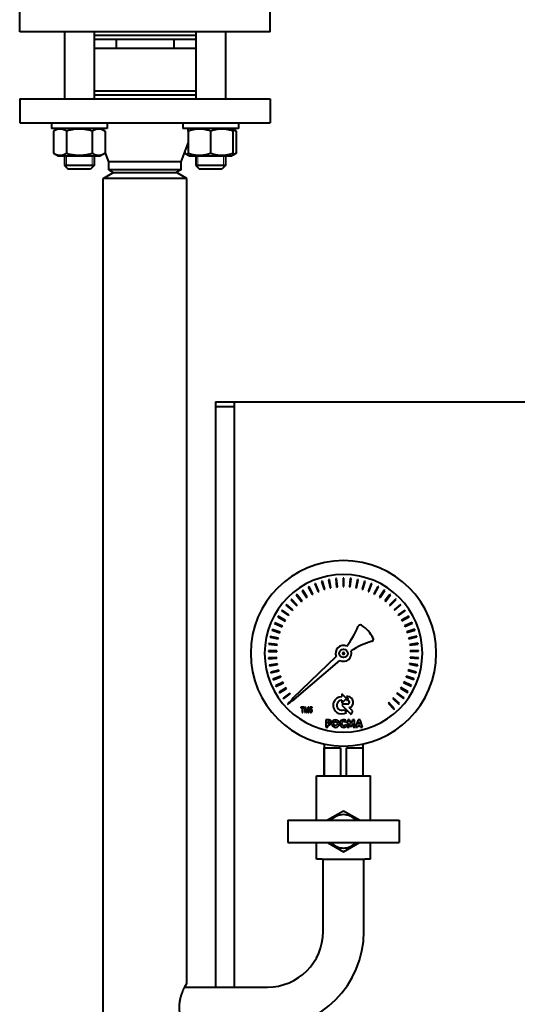
# Model space of a CAD drawing. Units: millimetres. Extents: x -4428 to 4131, y -3615 to 4038.
# Drawn here: x -1101 to -833, y 950 to 1481 of the extents above; entities that cross this region are included whole.
import ezdxf

# ---------------------------------------------------------------- set-up
doc = ezdxf.new("R2010")
doc.units = ezdxf.units.MM
doc.linetypes.add('K5LT_BASIC', pattern=[0])
doc.linetypes.add('K5LT_THIN', pattern=[0])
doc.layers.add('Системный слой', color=7, linetype='Continuous')

# ---------------------------------------------------------------- blocks, each defined once
blk = doc.blocks.new('U9')
at = {"layer": 'Системный слой', "color": 150, "linetype": 'K5LT_BASIC', "lineweight": 40, "true_color": 0x0080ff}
for p, q in [((-1100.84, 1474.57), (-1100.84, 1490.57)), ((-965.84, 1474.57), (-965.84, 1490.57)), ((-965.84, 1474.57), (-1100.84, 1474.57)), ((-1076.69, 1474.57), (-1076.69, 1438.57)), ((-1060.69, 1474.57), (-1060.69, 1438.57)), ((-1005.98, 1472.57), (-1060.69, 1472.57)), ((-1048.92, 1470.57), (-1060.69, 1470.57)), ((-1048.92, 1470.57), (-1048.92, 1465.57)), ((-1044.26, 1470.57), (-1048.92, 1470.57)), ((-1022.42, 1470.57), (-1044.26, 1470.57)), ((-1017.75, 1470.57), (-1022.42, 1470.57)), ((-1005.98, 1470.57), (-1017.75, 1470.57)), ((-1017.75, 1470.57), (-1017.75, 1465.57)), ((-1005.98, 1474.57), (-1005.98, 1438.57)), ((-989.98, 1474.57), (-989.98, 1438.57)), ((-1048.92, 1465.57), (-1060.69, 1465.57)), ((-1017.75, 1465.57), (-1048.92, 1465.57)), ((-1005.98, 1465.57), (-1017.75, 1465.57)), ((-1052.54, 1442.57), (-1060.69, 1442.57)), ((-1052.54, 1440.57), (-1060.69, 1440.57)), ((-1005.98, 1442.57), (-1052.54, 1442.57)), ((-1005.98, 1440.57), (-1052.54, 1440.57)), ((-1100.84, 1438.57), (-1100.84, 1425.57)), ((-1100.84, 1438.57), (-965.84, 1438.57)), ((-965.84, 1438.57), (-965.84, 1425.57)), ((-1100.84, 1425.57), (-965.84, 1425.57)), ((-1083.69, 1425.57), (-1083.69, 1422.57)), ((-1053.69, 1425.57), (-1053.69, 1422.57)), ((-1012.98, 1425.57), (-1012.98, 1422.57)), ((-982.98, 1425.57), (-982.98, 1422.57)), ((-1053.69, 1422.57), (-1083.69, 1422.57)), ((-1080.09, 1422.57), (-1082.55, 1421.15)), ((-1082.55, 1421.15), (-1082.55, 1409.19)), ((-1075.62, 1421.15), (-1075.62, 1409.19)), ((-1061.76, 1421.15), (-1061.76, 1409.19)), ((-1057.29, 1422.57), (-1054.84, 1421.15)), ((-1054.84, 1421.15), (-1054.84, 1409.19)), ((-982.98, 1422.57), (-1012.98, 1422.57)), ((-1009.38, 1422.57), (-1009.98, 1422.23)), ((-1009.98, 1421.15), (-1009.98, 1422.23)), ((-1009.98, 1421.15), (-1009.98, 1409.19)), ((-997.98, 1421.15), (-997.98, 1409.19)), ((-986.58, 1422.57), (-985.98, 1422.23)), ((-985.98, 1422.23), (-984.12, 1421.15)), ((-985.98, 1422.23), (-985.98, 1421.15)), ((-985.98, 1421.15), (-985.98, 1409.19)), ((-984.12, 1421.15), (-984.12, 1409.19)), ((-1013.84, 1404.57), (-1009.98, 1414.69)), ((-1082.55, 1409.19), (-1080.09, 1407.77)), ((-1080.09, 1407.77), (-1057.29, 1407.77)), ((-1076.69, 1407.77), (-1076.69, 1402.57)), ((-1060.69, 1407.77), (-1060.69, 1402.57)), ((-1054.84, 1409.19), (-1057.29, 1407.77)), ((-1052.84, 1404.57), (-1054.84, 1409.82)), ((-1011.84, 1409.82), (-1011.84, 1409.19)), ((-1011.84, 1409.19), (-1009.98, 1408.12)), ((-1009.98, 1408.12), (-1009.98, 1409.19)), ((-1009.98, 1408.12), (-1009.38, 1407.77)), ((-1009.38, 1407.77), (-986.58, 1407.77)), ((-1005.98, 1407.77), (-1005.98, 1402.57)), ((-989.98, 1407.77), (-989.98, 1402.57)), ((-985.98, 1408.12), (-986.58, 1407.77)), ((-984.12, 1409.19), (-985.98, 1408.12)), ((-985.98, 1409.19), (-985.98, 1408.12)), ((-1068.69, 1402.57), (-1076.69, 1402.57)), ((-1076.69, 1402.57), (-1074.69, 1400.57)), ((-1060.69, 1402.57), (-1068.69, 1402.57)), ((-1060.69, 1402.57), (-1062.69, 1400.57)), ((-1013.84, 1404.57), (-1052.84, 1404.57)), ((-1052.84, 1400.3), (-1052.84, 1404.57)), ((-1013.84, 1400.3), (-1013.84, 1404.57)), ((-989.98, 1402.57), (-1005.98, 1402.57)), ((-1005.98, 1402.57), (-1003.98, 1400.57)), ((-989.98, 1402.57), (-991.98, 1400.57)), ((-1068.69, 1400.57), (-1074.69, 1400.57)), ((-1062.69, 1400.57), (-1068.69, 1400.57)), ((-1055.84, 1395.57), (-1050.64, 1398.57)), ((-1052.84, 1400.3), (-1049.84, 1398.57)), ((-1013.84, 1400.3), (-1052.84, 1400.3)), ((-1033.34, 1398.57), (-1050.64, 1398.57)), ((-1016.03, 1398.57), (-1033.34, 1398.57)), ((-1013.84, 1400.3), (-1016.84, 1398.57)), ((-1010.84, 1395.57), (-1016.03, 1398.57)), ((-991.98, 1400.57), (-1003.98, 1400.57)), ((-1055.84, 801.57), (-1055.84, 1395.57)), ((-1033.34, 1395.57), (-1055.84, 1395.57)), ((-1010.84, 1395.57), (-1033.34, 1395.57)), ((-1010.84, 961.57), (-1010.84, 1395.57)), ((-995.34, 1275.15), (-815.34, 1275.15)), ((-995.34, 1275.15), (-995.34, 1273.82)), ((-985.34, 1275.15), (-985.34, 1272.57)), ((-995.34, 1273.82), (-995.34, 1272.57)), ((-995.34, 1272.57), (-995.34, 959.57)), ((-995.34, 1272.57), (-985.34, 1272.57)), ((-985.34, 1272.57), (-985.34, 959.57)), ((-933.91, 1179.3), (-934.33, 1179.22)), ((-934.33, 1179.22), (-933.46, 1174.79)), ((-933.08, 1174.88), (-933.91, 1179.3)), ((-930.06, 1179.85), (-930.48, 1179.81)), ((-930.48, 1179.81), (-930.04, 1175.31)), ((-929.65, 1175.37), (-930.06, 1179.85)), ((-926.59, 1180.02), (-926.58, 1175.5)), ((-926.17, 1180.02), (-926.59, 1180.02)), ((-926.19, 1175.52), (-926.17, 1180.02)), ((-922.7, 1179.85), (-923.13, 1175.36)), ((-922.74, 1175.34), (-922.28, 1179.81)), ((-922.28, 1179.81), (-922.7, 1179.85)), ((-918.84, 1179.32), (-919.7, 1174.89)), ((-919.31, 1174.83), (-918.43, 1179.24)), ((-918.43, 1179.24), (-918.84, 1179.32)), ((-948.29, 1173.55), (-948.64, 1173.32)), ((-948.64, 1173.32), (-946.18, 1169.54)), ((-945.86, 1169.77), (-948.29, 1173.55)), ((-944.92, 1175.5), (-945.3, 1175.31)), ((-945.3, 1175.31), (-943.2, 1171.31)), ((-942.86, 1171.5), (-944.92, 1175.5)), ((-941.38, 1177.12), (-941.77, 1176.96)), ((-941.77, 1176.96), (-940.07, 1172.78)), ((-939.71, 1172.94), (-941.38, 1177.12)), ((-937.7, 1178.39), (-938.1, 1178.27)), ((-938.1, 1178.27), (-936.82, 1173.95)), ((-936.44, 1174.07), (-937.7, 1178.39)), ((-936.82, 1173.95), (-936.44, 1174.07)), ((-933.46, 1174.79), (-933.08, 1174.88)), ((-930.04, 1175.31), (-929.65, 1175.37)), ((-926.58, 1175.5), (-926.19, 1175.52)), ((-923.13, 1175.36), (-922.74, 1175.34)), ((-919.7, 1174.89), (-919.31, 1174.83)), ((-915.05, 1178.42), (-916.33, 1174.09)), ((-916.33, 1174.09), (-915.95, 1173.99)), ((-915.95, 1173.99), (-914.65, 1178.3)), ((-914.65, 1178.3), (-915.05, 1178.42)), ((-911.37, 1177.15), (-913.06, 1172.97)), ((-912.69, 1172.83), (-910.98, 1176.99)), ((-910.98, 1176.99), (-911.37, 1177.15)), ((-907.82, 1175.54), (-909.91, 1171.54)), ((-909.55, 1171.37), (-907.45, 1175.35)), ((-907.45, 1175.35), (-907.82, 1175.54)), ((-904.45, 1173.6), (-906.91, 1169.81)), ((-906.57, 1169.61), (-904.1, 1173.37)), ((-904.1, 1173.37), (-904.45, 1173.6)), ((-954.39, 1168.73), (-954.7, 1168.43)), ((-954.7, 1168.43), (-951.55, 1165.19)), ((-951.28, 1165.48), (-954.39, 1168.73)), ((-951.46, 1171.28), (-951.79, 1171.02)), ((-951.79, 1171.02), (-948.97, 1167.5)), ((-948.67, 1167.75), (-951.46, 1171.28)), ((-946.18, 1169.54), (-945.86, 1169.77)), ((-943.2, 1171.31), (-942.86, 1171.5)), ((-940.07, 1172.78), (-939.71, 1172.94)), ((-913.06, 1172.97), (-912.69, 1172.83)), ((-909.91, 1171.54), (-909.55, 1171.37)), ((-906.91, 1169.81), (-906.57, 1169.61)), ((-901.28, 1171.34), (-904.09, 1167.81)), ((-903.77, 1167.57), (-900.95, 1171.08)), ((-898.34, 1168.79), (-901.47, 1165.54)), ((-900.95, 1171.08), (-901.28, 1171.34)), ((-901.18, 1165.28), (-898.03, 1168.49)), ((-898.03, 1168.49), (-898.34, 1168.79)), ((-959.46, 1162.82), (-959.7, 1162.48)), ((-955.79, 1160.23), (-959.46, 1162.82)), ((-957.07, 1165.9), (-957.34, 1165.58)), ((-957.34, 1165.58), (-953.9, 1162.65)), ((-953.66, 1162.96), (-957.07, 1165.9)), ((-953.9, 1162.65), (-953.66, 1162.96)), ((-951.55, 1165.19), (-951.28, 1165.48)), ((-948.97, 1167.5), (-948.67, 1167.75)), ((-904.09, 1167.81), (-903.77, 1167.57)), ((-901.47, 1165.54), (-901.18, 1165.28)), ((-895.66, 1165.96), (-899.09, 1163.03)), ((-899.09, 1163.03), (-898.82, 1162.74)), ((-898.82, 1162.74), (-895.38, 1165.64)), ((-893.26, 1162.89), (-896.96, 1160.31)), ((-895.38, 1165.64), (-895.66, 1165.96)), ((-893.02, 1162.55), (-893.26, 1162.89)), ((-961.55, 1159.53), (-961.75, 1159.17)), ((-961.75, 1159.17), (-957.82, 1156.96)), ((-957.64, 1157.3), (-961.55, 1159.53)), ((-959.7, 1162.48), (-956, 1159.9)), ((-957.82, 1156.96), (-957.64, 1157.3)), ((-956, 1159.9), (-955.79, 1160.23)), ((-896.96, 1160.31), (-896.72, 1159.99)), ((-896.72, 1159.99), (-893.02, 1162.55)), ((-891.16, 1159.61), (-895.1, 1157.39)), ((-895.1, 1157.39), (-894.89, 1157.06)), ((-894.89, 1157.06), (-890.96, 1159.24)), ((-890.96, 1159.24), (-891.16, 1159.61)), ((-964.73, 1152.43), (-964.86, 1152.03)), ((-964.86, 1152.03), (-960.57, 1150.62)), ((-960.46, 1150.99), (-964.73, 1152.43)), ((-963.31, 1156.06), (-963.48, 1155.68)), ((-963.48, 1155.68), (-959.35, 1153.85)), ((-959.2, 1154.22), (-963.31, 1156.06)), ((-959.35, 1153.85), (-959.2, 1154.22)), ((-889.4, 1156.14), (-893.52, 1154.31)), ((-893.52, 1154.31), (-893.35, 1153.96)), ((-893.35, 1153.96), (-889.23, 1155.75)), ((-887.97, 1152.52), (-892.25, 1151.09)), ((-892.12, 1150.72), (-887.84, 1152.12)), ((-889.23, 1155.75), (-889.4, 1156.14)), ((-887.84, 1152.12), (-887.97, 1152.52)), ((-965.79, 1148.69), (-965.88, 1148.28)), ((-965.88, 1148.28), (-961.48, 1147.28)), ((-961.41, 1147.66), (-965.79, 1148.69)), ((-961.48, 1147.28), (-961.41, 1147.66)), ((-960.57, 1150.62), (-960.46, 1150.99)), ((-892.25, 1151.09), (-892.12, 1150.72)), ((-886.9, 1148.77), (-891.3, 1147.76)), ((-891.3, 1147.76), (-891.2, 1147.38)), ((-891.2, 1147.38), (-886.81, 1148.36)), ((-886.81, 1148.36), (-886.9, 1148.77)), ((-966.49, 1144.86), (-966.54, 1144.44)), ((-966.54, 1144.44), (-962.06, 1143.87)), ((-962.03, 1144.26), (-966.49, 1144.86)), ((-962.06, 1143.87), (-962.03, 1144.26)), ((-886.19, 1144.94), (-890.67, 1144.36)), ((-890.67, 1144.36), (-890.6, 1143.97)), ((-890.6, 1143.97), (-886.14, 1144.53)), ((-886.14, 1144.53), (-886.19, 1144.94)), ((-966.82, 1140.98), (-966.83, 1140.56)), ((-966.83, 1140.56), (-962.32, 1140.41)), ((-962.32, 1140.81), (-966.82, 1140.98)), ((-962.28, 1137.35), (-966.77, 1137.08)), ((-966.77, 1137.08), (-966.74, 1136.66)), ((-966.74, 1136.66), (-962.24, 1136.96)), ((-962.32, 1140.41), (-962.32, 1140.81)), ((-962.24, 1136.96), (-962.28, 1137.35)), ((-930.32, 1137.91), (-953.67, 1115.31)), ((-890.4, 1137.45), (-890.41, 1137.06)), ((-890.41, 1137.06), (-885.92, 1136.75)), ((-885.89, 1137.17), (-890.4, 1137.45)), ((-885.86, 1141.06), (-890.37, 1140.91)), ((-890.37, 1140.91), (-890.34, 1140.52)), ((-890.34, 1140.52), (-885.84, 1140.64)), ((-885.92, 1136.75), (-885.89, 1137.17)), ((-885.84, 1140.64), (-885.86, 1141.06)), ((-961.9, 1133.91), (-966.35, 1133.21)), ((-966.35, 1133.21), (-966.28, 1132.8)), ((-966.28, 1132.8), (-961.83, 1133.52)), ((-961.83, 1133.52), (-961.9, 1133.91)), ((-952.99, 1114.58), (-928.31, 1135.69)), ((-890.76, 1134.01), (-890.81, 1133.62)), ((-890.81, 1133.62), (-886.37, 1132.88)), ((-886.31, 1133.3), (-890.76, 1134.01)), ((-886.37, 1132.88), (-886.31, 1133.3)), ((-961.2, 1130.52), (-965.56, 1129.4)), ((-965.56, 1129.4), (-965.45, 1128.99)), ((-965.45, 1128.99), (-961.09, 1130.14)), ((-960.18, 1127.21), (-964.41, 1125.68)), ((-964.41, 1125.68), (-964.26, 1125.28)), ((-964.26, 1125.28), (-960.03, 1126.85)), ((-961.09, 1130.14), (-961.2, 1130.52)), ((-960.03, 1126.85), (-960.18, 1127.21)), ((-892.47, 1127.31), (-892.59, 1126.94)), ((-892.59, 1126.94), (-888.38, 1125.36)), ((-888.23, 1125.76), (-892.47, 1127.31)), ((-891.45, 1130.62), (-891.54, 1130.24)), ((-891.54, 1130.24), (-887.19, 1129.07)), ((-887.09, 1129.48), (-891.45, 1130.62)), ((-888.38, 1125.36), (-888.23, 1125.76)), ((-887.19, 1129.07), (-887.09, 1129.48)), ((-958.84, 1124.02), (-962.9, 1122.09)), ((-962.9, 1122.09), (-962.72, 1121.71)), ((-962.72, 1121.71), (-958.65, 1123.67)), ((-957.2, 1120.97), (-961.06, 1118.66)), ((-960.84, 1118.3), (-956.98, 1120.64)), ((-958.65, 1123.67), (-958.84, 1124.02)), ((-956.98, 1120.64), (-957.2, 1120.97)), ((-895.43, 1121.07), (-895.62, 1120.72)), ((-895.62, 1120.72), (-891.78, 1118.37)), ((-891.56, 1118.73), (-895.43, 1121.07)), ((-893.8, 1124.12), (-893.96, 1123.76)), ((-893.96, 1123.76), (-889.91, 1121.79)), ((-889.73, 1122.16), (-893.8, 1124.12)), ((-889.91, 1121.79), (-889.73, 1122.16)), ((-961.06, 1118.66), (-960.84, 1118.3)), ((-955.28, 1118.09), (-958.9, 1115.42)), ((-958.9, 1115.42), (-958.65, 1115.08)), ((-958.65, 1115.08), (-955.03, 1117.78)), ((-955.03, 1117.78), (-955.28, 1118.09)), ((-953.67, 1115.31), (-954.23, 1114.39)), ((-924.79, 1115.22), (-927.29, 1117.73)), ((-927.29, 1117.73), (-927.29, 1116.19)), ((-927.29, 1112.73), (-924.79, 1115.22)), ((-924.06, 1116.23), (-924.8, 1116.23)), ((-924.8, 1116.23), (-923.79, 1115.22)), ((-923.79, 1115.22), (-924.78, 1114.21)), ((-899.52, 1115.5), (-899.78, 1115.2)), ((-899.78, 1115.2), (-896.46, 1112.15)), ((-896.18, 1112.47), (-899.52, 1115.5)), ((-897.34, 1118.18), (-897.56, 1117.86)), ((-897.56, 1117.86), (-893.97, 1115.15)), ((-893.72, 1115.49), (-897.34, 1118.18)), ((-893.97, 1115.15), (-893.72, 1115.49)), ((-891.78, 1118.37), (-891.56, 1118.73)), ((-954.23, 1114.39), (-956.43, 1112.4)), ((-956.43, 1112.4), (-956.15, 1112.09)), ((-956.15, 1112.09), (-953.89, 1114.14)), ((-953.89, 1114.14), (-952.99, 1114.58)), ((-947.5, 1110.51), (-949.3, 1110.51)), ((-949.3, 1110.51), (-949.3, 1110.18)), ((-949.3, 1110.18), (-948.55, 1110.18)), ((-948.55, 1110.18), (-948.55, 1107.73)), ((-948.25, 1107.73), (-948.25, 1110.19)), ((-948.25, 1110.19), (-947.5, 1110.19)), ((-947.5, 1110.19), (-947.5, 1110.51)), ((-947.2, 1110.51), (-947.2, 1107.73)), ((-946.75, 1110.51), (-947.2, 1110.51)), ((-946.91, 1110.11), (-946.26, 1107.73)), ((-946.91, 1107.73), (-946.91, 1110.11)), ((-946.12, 1108.19), (-946.75, 1110.51)), ((-945.44, 1110.51), (-946.09, 1108.19)), ((-945.99, 1107.73), (-945.32, 1110.07)), ((-945.03, 1110.51), (-945.44, 1110.51)), ((-945.32, 1110.07), (-945.32, 1107.73)), ((-945.03, 1107.73), (-945.03, 1110.51)), ((-944.39, 1110.48), (-944.61, 1109.05)), ((-943.26, 1110.48), (-944.39, 1110.48)), ((-944.29, 1109.4), (-944.17, 1110.15)), ((-944.17, 1110.15), (-943.26, 1110.15)), ((-943.26, 1110.15), (-943.26, 1110.48)), ((-927.29, 1114.27), (-927.29, 1112.73)), ((-926.63, 1112.18), (-927.27, 1111.54)), ((-927.27, 1111.54), (-922.27, 1106.54)), ((-924.12, 1112.18), (-926.63, 1112.18)), ((-924.78, 1114.21), (-924.12, 1114.21)), ((-921.42, 1108.47), (-923.24, 1110.29)), ((-901.95, 1113.03), (-902.23, 1112.76)), ((-902.23, 1112.76), (-899.23, 1109.41)), ((-898.91, 1109.7), (-901.95, 1113.03)), ((-899.23, 1109.41), (-898.91, 1109.7)), ((-896.46, 1112.15), (-896.18, 1112.47)), ((-948.55, 1107.73), (-948.25, 1107.73)), ((-947.2, 1107.73), (-946.91, 1107.73)), ((-946.26, 1107.73), (-945.99, 1107.73)), ((-946.09, 1108.19), (-946.12, 1108.19)), ((-945.32, 1107.73), (-945.03, 1107.73)), ((-944.37, 1108.49), (-944.66, 1108.46)), ((-944.61, 1109.05), (-944.35, 1109.01)), ((-924.65, 1107.72), (-926.05, 1109.11)), ((-935.79, 1103.66), (-935.79, 1099.73)), ((-934.27, 1103.66), (-935.79, 1103.66)), ((-935.79, 1099.73), (-934.73, 1099.73)), ((-934.73, 1101.76), (-934.73, 1102.79)), ((-934.73, 1102.79), (-934.38, 1102.79)), ((-934.37, 1101.76), (-934.73, 1101.76)), ((-934.73, 1099.73), (-934.73, 1100.9)), ((-934.73, 1100.9), (-934.26, 1100.9)), ((-925.29, 1102.33), (-924.73, 1103.11)), ((-924.6, 1100.4), (-925.29, 1101.1)), ((-924.07, 1103.65), (-924.33, 1099.73)), ((-924.33, 1099.73), (-923.36, 1099.73)), ((-923.08, 1103.65), (-924.07, 1103.65)), ((-923.36, 1099.73), (-923.23, 1101.68)), ((-923.23, 1101.68), (-922.72, 1100.33)), ((-922.25, 1101.69), (-923.08, 1103.65)), ((-922.72, 1100.33), (-921.77, 1100.33)), ((-921.42, 1103.65), (-922.25, 1101.69)), ((-921.77, 1100.33), (-921.27, 1101.68)), ((-920.43, 1103.65), (-921.42, 1103.65)), ((-921.27, 1101.68), (-921.14, 1099.73)), ((-921.14, 1099.73), (-920.16, 1099.73)), ((-920.16, 1099.73), (-920.43, 1103.65)), ((-918.46, 1103.64), (-919.79, 1099.73)), ((-919.79, 1099.73), (-918.73, 1099.73)), ((-918.73, 1099.73), (-918.48, 1100.51)), ((-918.48, 1100.51), (-917.4, 1100.51)), ((-917.43, 1103.64), (-918.46, 1103.64)), ((-918.26, 1101.4), (-917.93, 1102.37)), ((-917.63, 1101.4), (-918.26, 1101.4)), ((-917.93, 1102.37), (-917.63, 1101.4)), ((-916.1, 1099.73), (-917.43, 1103.64)), ((-917.4, 1100.51), (-917.16, 1099.73)), ((-917.16, 1099.73), (-916.1, 1099.73)), ((-936.84, 1090.69), (-936.84, 1073.57)), ((-936.71, 1088.57), (-927.99, 1088.57)), ((-936.71, 1073.57), (-936.71, 1088.57)), ((-927.99, 1088.57), (-927.99, 1073.57)), ((-924.68, 1088.57), (-915.97, 1088.57)), ((-924.68, 1073.57), (-924.68, 1088.57)), ((-915.97, 1088.57), (-915.97, 1073.57)), ((-915.84, 1090.69), (-915.84, 1073.57)), ((-940.84, 1049.57), (-940.84, 1073.57)), ((-940.84, 1073.57), (-937.84, 1073.57)), ((-937.84, 1073.57), (-914.84, 1073.57)), ((-914.84, 1073.57), (-911.84, 1073.57)), ((-911.84, 1049.57), (-911.84, 1073.57)), ((-926.34, 1054.54), (-934.94, 1049.57)), ((-917.73, 1049.57), (-926.34, 1054.54)), ((-956.34, 1049.57), (-896.34, 1049.57)), ((-956.34, 1049.57), (-956.34, 1037.57)), ((-896.34, 1049.57), (-896.34, 1037.57)), ((-956.34, 1037.57), (-896.34, 1037.57)), ((-940.84, 1028.57), (-940.84, 1037.57)), ((-934.94, 1037.57), (-926.34, 1032.6)), ((-926.34, 1032.6), (-917.73, 1037.57)), ((-911.84, 1028.57), (-911.84, 1037.57)), ((-937.84, 1028.57), (-940.84, 1028.57)), ((-937.84, 1028.57), (-914.84, 1028.57)), ((-937.34, 989.57), (-937.34, 1028.57)), ((-915.34, 989.57), (-915.34, 1028.57)), ((-911.84, 1028.57), (-914.84, 1028.57)), ((-1011.92, 959.57), (-967.34, 959.57))]:
    blk.add_line(p, q, dxfattribs=at)
at = {"layer": 'Системный слой', "color": 7, "linetype": 'K5LT_THIN', "lineweight": 20}
for p, q in [((-1075.61, 1407.77), (-1075.61, 1402.57)), ((-1061.77, 1407.77), (-1061.77, 1402.57)), ((-1004.9, 1407.77), (-1004.9, 1402.57)), ((-991.06, 1407.77), (-991.06, 1402.57)), ((-1075.61, 1402.57), (-1075.61, 1401.49)), ((-1061.77, 1402.57), (-1061.77, 1401.49)), ((-1004.9, 1402.57), (-1004.9, 1401.49)), ((-991.06, 1402.57), (-991.06, 1401.49))]:
    blk.add_line(p, q, dxfattribs=at)
at = {"layer": 'Системный слой', "color": 150, "linetype": 'K5LT_BASIC', "lineweight": 40, "true_color": 0x0080ff}
for centre, radius in [((-926.33, 1139.51), 2.25), ((-930.63, 1101.66), 1.05)]:
    blk.add_circle(centre, radius, dxfattribs=at)
for centre, radius, start, end in [((-926.34, 1139.57), 50, 90, 270), ((-926.34, 1139.57), 50, 270, 90), ((-926.34, 1139.57), 42.5, 90, 270), ((-926.34, 1139.57), 42.5, 270, 90), ((-964.44, 1173.75), 50.06, 322.744, 336.9297), ((-917.28, 1153.66), 1.2, 57.3962, 156.9297), ((-926.34, 1139.51), 18, 26.9046, 57.3962), ((-911.4, 1147.19), 1.21, 292.5985, 22.5105), ((-926.33, 1139.51), 4.3, 66.1913, 201.8859), ((-898.11, 1103.3), 44.66, 106.6935, 122.7317), ((-926.33, 1139.51), 4.3, 242.7182, 18.4103), ((-926.33, 1139.51), 0.495, 90, 270), ((-926.33, 1139.51), 0.495, 270, 90), ((-927.27, 1111.54), 4.64, 90.1383, 304.4298), ((-924.13, 1113.19), 3.04, 287.1499, 88.7273), ((-943.85, 1108.95), 0.629, 37.7721, 134.0715), ((-927.27, 1111.54), 2.73, 90.2347, 296.6674), ((-924.12, 1113.2), 1.02, 269.9385, 90.0615), ((-943.91, 1108.4), 0.749, 175.3245, 287.2304), ((-943.91, 1108.44), 0.46, 173.8693, 283.6614), ((-943.92, 1108.8), 0.475, 5.7706, 154.2723), ((-944.15, 1108.64), 0.733, 298.4396, 16.5065), ((-944.23, 1108.66), 1.11, 299.0324, 37.7721), ((-927.14, 1109.86), 5.89, 325.8057, 346.3515), ((-934.38, 1102.28), 0.516, 270.4384, 90.0946), ((-934.28, 1102.28), 1.38, 270.7089, 89.4662), ((-930.61, 1101.68), 2.07, 90, 270), ((-930.61, 1101.68), 2.07, 270, 90), ((-926.23, 1101.68), 2.07, 43.4814, 321.8497), ((-926.2, 1101.71), 1.1, 34.2806, 326.1974), ((-926.34, 1043.57), 9, 41.8103, 138.1897), ((-926.34, 1043.57), 9, 221.8103, 318.1897), ((-967.34, 989.57), 52, 270, 0), ((-967.34, 989.57), 30, 270, 0)]:
    blk.add_arc(centre, radius, start, end, dxfattribs=at)
for points, knots in [([(-1075.62, 1421.15), (-1075.89, 1421.31), (-1076.33, 1421.54), (-1076.92, 1421.8), (-1077.32, 1421.94), (-1077.71, 1422.05), (-1078.1, 1422.14), (-1078.54, 1422.2), (-1078.96, 1422.23), (-1079.37, 1422.22), (-1079.75, 1422.19), (-1080.13, 1422.13), (-1080.56, 1422.03), (-1081.15, 1421.84), (-1081.83, 1421.55), (-1082.33, 1421.28), (-1082.55, 1421.15)], [0, 0, 0, 0, 2.031977, 3.339718, 4.35691, 4.982864, 6.146734, 7.197334, 8.231074, 9.204643, 10.126104, 11.032386, 11.927409, 13.242826, 15.356581, 17, 17, 17, 17]), ([(-1061.76, 1421.15), (-1062.09, 1421.25), (-1062.91, 1421.47), (-1064.41, 1421.82), (-1065.92, 1422.06), (-1067.08, 1422.17), (-1067.73, 1422.21), (-1068.15, 1422.22), (-1068.5, 1422.23), (-1068.88, 1422.23), (-1069.36, 1422.22), (-1069.93, 1422.19), (-1070.75, 1422.13), (-1071.93, 1421.99), (-1073.29, 1421.75), (-1074.55, 1421.45), (-1075.27, 1421.26), (-1075.62, 1421.15)], [0, 0, 0, 0, 3.152296, 8.024027, 14.430358, 17.4743, 18.996271, 20.518242, 21.409855, 22.301468, 24.084694, 25.867919, 27.651145, 31.792504, 37.072525, 40.536262, 44, 44, 44, 44]), ([(-1054.84, 1421.15), (-1055.1, 1421.31), (-1055.55, 1421.54), (-1056.14, 1421.8), (-1056.54, 1421.94), (-1056.92, 1422.05), (-1057.31, 1422.14), (-1057.76, 1422.2), (-1058.18, 1422.23), (-1058.58, 1422.22), (-1058.97, 1422.19), (-1059.34, 1422.13), (-1059.77, 1422.03), (-1060.36, 1421.84), (-1061.05, 1421.55), (-1061.55, 1421.28), (-1061.76, 1421.15)], [0, 0, 0, 0, 2.031977, 3.339718, 4.35691, 4.982864, 6.146734, 7.197334, 8.231074, 9.204643, 10.126104, 11.032386, 11.927409, 13.242826, 15.356581, 17, 17, 17, 17]), ([(-997.98, 1421.15), (-998.39, 1421.29), (-999, 1421.48), (-999.87, 1421.71), (-1000.47, 1421.85), (-1001.18, 1421.98), (-1001.75, 1422.07), (-1002.42, 1422.15), (-1003.04, 1422.2), (-1003.77, 1422.23), (-1004.47, 1422.22), (-1005.14, 1422.19), (-1005.79, 1422.13), (-1006.53, 1422.03), (-1007.55, 1421.84), (-1008.74, 1421.55), (-1009.6, 1421.28), (-1009.98, 1421.15)], [0, 0, 0, 0, 1.889793, 2.772286, 3.97396, 4.613199, 5.962253, 6.508307, 7.620707, 8.715255, 9.746093, 10.721757, 11.68135, 12.629021, 14.021816, 16.259909, 18, 18, 18, 18]), ([(-985.98, 1421.15), (-986.39, 1421.29), (-987, 1421.48), (-987.87, 1421.71), (-988.47, 1421.85), (-989.18, 1421.98), (-989.75, 1422.07), (-990.42, 1422.15), (-991.04, 1422.2), (-991.77, 1422.23), (-992.47, 1422.22), (-993.14, 1422.19), (-993.79, 1422.13), (-994.53, 1422.03), (-995.55, 1421.84), (-996.74, 1421.55), (-997.6, 1421.28), (-997.98, 1421.15)], [0, 0, 0, 0, 1.889793, 2.772286, 3.97396, 4.613199, 5.962253, 6.508307, 7.620707, 8.715255, 9.746093, 10.721757, 11.68135, 12.629021, 14.021816, 16.259909, 18, 18, 18, 18]), ([(-984.12, 1421.15), (-984.32, 1421.27), (-984.65, 1421.45), (-985.27, 1421.74), (-985.7, 1421.9), (-985.98, 1421.98)], [0, 0, 0, 0, 1.918281, 3.26766, 6, 6, 6, 6]), ([(-1082.55, 1409.19), (-1082.28, 1409.04), (-1081.83, 1408.8), (-1081.25, 1408.55), (-1080.84, 1408.41), (-1080.46, 1408.29), (-1080.07, 1408.21), (-1079.63, 1408.14), (-1079.2, 1408.11), (-1078.8, 1408.12), (-1078.41, 1408.16), (-1078.04, 1408.22), (-1077.61, 1408.32), (-1077.02, 1408.5), (-1076.34, 1408.8), (-1075.84, 1409.07), (-1075.62, 1409.19)], [0, 0, 0, 0, 2.031977, 3.339718, 4.35691, 4.982864, 6.146734, 7.197334, 8.231074, 9.204643, 10.126104, 11.032386, 11.927409, 13.242826, 15.356581, 17, 17, 17, 17]), ([(-1075.62, 1409.19), (-1075.3, 1409.1), (-1074.47, 1408.87), (-1072.97, 1408.53), (-1071.46, 1408.28), (-1070.3, 1408.18), (-1069.65, 1408.14), (-1069.23, 1408.12), (-1068.88, 1408.12), (-1068.5, 1408.12), (-1068.03, 1408.13), (-1067.46, 1408.15), (-1066.64, 1408.21), (-1065.45, 1408.35), (-1064.1, 1408.6), (-1062.83, 1408.89), (-1062.12, 1409.09), (-1061.76, 1409.19)], [0, 0, 0, 0, 3.152296, 8.024027, 14.430358, 17.4743, 18.996271, 20.518242, 21.409855, 22.301468, 24.084694, 25.867919, 27.651145, 31.792504, 37.072525, 40.536262, 44, 44, 44, 44]), ([(-1061.76, 1409.19), (-1061.49, 1409.04), (-1061.05, 1408.8), (-1060.46, 1408.55), (-1060.06, 1408.41), (-1059.68, 1408.29), (-1059.29, 1408.21), (-1058.84, 1408.14), (-1058.42, 1408.11), (-1058.01, 1408.12), (-1057.63, 1408.16), (-1057.25, 1408.22), (-1056.83, 1408.32), (-1056.24, 1408.5), (-1055.55, 1408.8), (-1055.05, 1409.07), (-1054.84, 1409.19)], [0, 0, 0, 0, 2.031977, 3.339718, 4.35691, 4.982864, 6.146734, 7.197334, 8.231074, 9.204643, 10.126104, 11.032386, 11.927409, 13.242826, 15.356581, 17, 17, 17, 17]), ([(-1011.84, 1409.19), (-1011.64, 1409.08), (-1011.31, 1408.9), (-1010.69, 1408.61), (-1010.27, 1408.45), (-1009.98, 1408.36)], [0, 0, 0, 0, 1.918281, 3.26766, 6, 6, 6, 6]), ([(-1009.98, 1409.19), (-1009.57, 1409.05), (-1008.97, 1408.87), (-1008.09, 1408.64), (-1007.49, 1408.5), (-1006.78, 1408.36), (-1006.21, 1408.27), (-1005.54, 1408.19), (-1004.92, 1408.14), (-1004.19, 1408.11), (-1003.49, 1408.12), (-1002.82, 1408.16), (-1002.17, 1408.22), (-1001.43, 1408.32), (-1000.41, 1408.5), (-999.22, 1408.8), (-998.36, 1409.07), (-997.98, 1409.19)], [0, 0, 0, 0, 1.889793, 2.772286, 3.97396, 4.613199, 5.962253, 6.508307, 7.620707, 8.715255, 9.746093, 10.721757, 11.68135, 12.629021, 14.021816, 16.259909, 18, 18, 18, 18]), ([(-997.98, 1409.19), (-997.57, 1409.05), (-996.97, 1408.87), (-996.09, 1408.64), (-995.49, 1408.5), (-994.78, 1408.36), (-994.21, 1408.27), (-993.54, 1408.19), (-992.92, 1408.14), (-992.19, 1408.11), (-991.49, 1408.12), (-990.82, 1408.16), (-990.17, 1408.22), (-989.43, 1408.32), (-988.41, 1408.5), (-987.22, 1408.8), (-986.36, 1409.07), (-985.98, 1409.19)], [0, 0, 0, 0, 1.889793, 2.772286, 3.97396, 4.613199, 5.962253, 6.508307, 7.620707, 8.715255, 9.746093, 10.721757, 11.68135, 12.629021, 14.021816, 16.259909, 18, 18, 18, 18]), ([(-985.98, 1408.36), (-985.78, 1408.42), (-985.45, 1408.54), (-984.83, 1408.81), (-984.41, 1409.03), (-984.12, 1409.19)], [0, 0, 0, 0, 1.912507, 3.220306, 6, 6, 6, 6]), ([(-1010.84, 935.57), (-1010.84, 935.57), (-1010.86, 935.61), (-1010.94, 935.74), (-1011.03, 935.91), (-1011.13, 936.08), (-1011.22, 936.25), (-1011.32, 936.42), (-1011.43, 936.62), (-1011.56, 936.87), (-1011.72, 937.17), (-1011.89, 937.52), (-1012.06, 937.86), (-1012.23, 938.22), (-1012.4, 938.58), (-1012.59, 938.99), (-1012.78, 939.45), (-1012.98, 939.94), (-1013.18, 940.43), (-1013.35, 940.89), (-1013.5, 941.34), (-1013.66, 941.81), (-1013.82, 942.33), (-1013.96, 942.87), (-1014.1, 943.4), (-1014.22, 943.93), (-1014.34, 944.52), (-1014.45, 945.1), (-1014.53, 945.66), (-1014.6, 946.17), (-1014.64, 946.64), (-1014.68, 947.09), (-1014.71, 947.57), (-1014.73, 948.17), (-1014.73, 948.99), (-1014.69, 950.04), (-1014.58, 951.2), (-1014.41, 952.32), (-1014.21, 953.31), (-1013.99, 954.19), (-1013.77, 954.98), (-1013.53, 955.71), (-1013.3, 956.39), (-1013.07, 957), (-1012.85, 957.54), (-1012.66, 958), (-1012.48, 958.4), (-1012.32, 958.75), (-1012.17, 959.07), (-1012.01, 959.38), (-1011.85, 959.71), (-1011.68, 960.04), (-1011.53, 960.33), (-1011.39, 960.58), (-1011.28, 960.79), (-1011.17, 960.99), (-1011.08, 961.16), (-1011, 961.29), (-1010.94, 961.4), (-1010.89, 961.49), (-1010.85, 961.55), (-1010.83, 961.58), (-1010.84, 961.57), (-1010.86, 961.54), (-1010.9, 961.47), (-1010.95, 961.38), (-1011.01, 961.26), (-1011.09, 961.13), (-1011.18, 960.97), (-1011.3, 960.76), (-1011.43, 960.51), (-1011.58, 960.23), (-1011.72, 959.96), (-1011.83, 959.74), (-1011.89, 959.62), (-1011.92, 959.57)], [0, 0, 0, 0, 1.815493, 3.390839, 4.582772, 5.581695, 6.387607, 7.157051, 7.992727, 8.894635, 9.984942, 11.05943, 12.118099, 13.004836, 13.945704, 14.940705, 16.008072, 17.132817, 18.188729, 19.155565, 19.97351, 20.87238, 21.89396, 22.903144, 23.793454, 24.752106, 25.726097, 26.799076, 27.686735, 28.540913, 29.284015, 29.994031, 30.740837, 31.611189, 32.906447, 34.659729, 36.670944, 38.576709, 40.257168, 41.789154, 43.22919, 44.630406, 45.976633, 47.273369, 48.435113, 49.511356, 50.445732, 51.323743, 52.147856, 52.974439, 53.954773, 55.032683, 56.099976, 56.978901, 57.933456, 58.868324, 59.83971, 60.637321, 61.543611, 62.472772, 63.459065, 64.423546, 65.406293, 66.336072, 67.332761, 68.243599, 69.124531, 69.930001, 70.778049, 71.833683, 72.865638, 73.924625, 74.881345, 75.573136, 76, 76, 76, 76])]:
    blk.add_open_spline(points, degree=3, knots=knots, dxfattribs=at)

msp = doc.modelspace()

# ---------------------------------------------------------------- block references
at = {"layer": 'Системный слой'}
msp.add_blockref('U9', (0, 0), dxfattribs=at)

doc.saveas('drawing.dxf')
